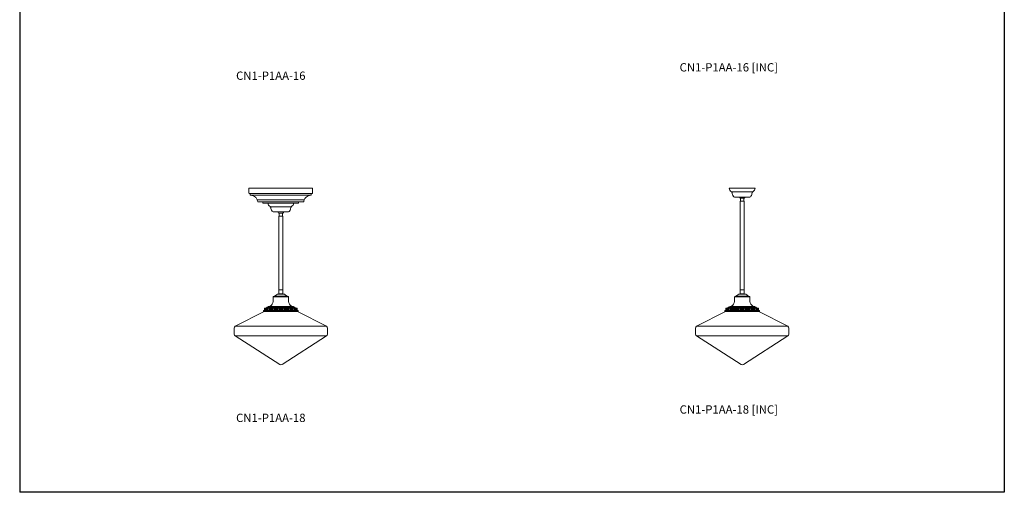
# Model space of a CAD drawing. Units: inches. Extents: x 0 to 190, y 0 to 216.
# Drawn here: x 0 to 190, y 0 to 91 of the extents above; entities that cross this region are included whole.
import ezdxf

# ---------------------------------------------------------------- set-up
doc = ezdxf.new("R2010")
doc.units = ezdxf.units.IN
doc.header["$MEASUREMENT"] = 0
doc.layers.add('DIM', color=251, linetype='Continuous')

# ---------------------------------------------------------------- blocks, each defined once
blk = doc.blocks.new('CN1-P1AA-18')
at = {"color": 7, "linetype": 'Continuous', "lineweight": 15}
for p, q in [((56.38, 58.53), (44.13, 58.53)), ((44.13, 58.53), (44.13, 57.6)), ((56.32, 57.53), (44.19, 57.53)), ((44.38, 57.53), (44.38, 57.22)), ((44.44, 57.16), (56.07, 57.16)), ((56.13, 57.22), (56.13, 57.53)), ((56.38, 57.6), (56.38, 58.53)), ((45.42, 56.81), (45.37, 56.81)), ((54.79, 56.31), (45.72, 56.31)), ((54.63, 55.91), (45.87, 55.91)), ((46.82, 55.91), (46.82, 55.72)), ((53.63, 55.66), (46.88, 55.66)), ((53.69, 55.72), (53.69, 55.91)), ((55.13, 56.81), (55.09, 56.81)), ((52.27, 54.94), (48.24, 54.94)), ((51.7, 53.96), (48.8, 53.96)), ((49.85, 53.75), (50.67, 53.75)), ((49.88, 53.14), (49.88, 38.2)), ((49.88, 53.14), (50.63, 53.14)), ((49.88, 53.14), (49.88, 53.07)), ((49.94, 53.75), (49.94, 53.14)), ((50.57, 53.14), (50.57, 53.75)), ((50.64, 38.2), (50.63, 53.14)), ((50.73, 38.15), (49.8, 38.15)), ((49.88, 38.95), (50.33, 38.95)), ((49.89, 38.2), (50.33, 38.2)), ((50.33, 38.95), (50.63, 38.95)), ((50.33, 38.2), (50.64, 38.2)), ((48.76, 37.57), (48.76, 36.72)), ((48.79, 37.6), (51.73, 37.6)), ((51.56, 37.72), (48.97, 37.72)), ((51.76, 36.72), (51.76, 37.57)), ((47.06, 34.79), (41.49, 31.96)), ((53.55, 34.98), (46.97, 34.98)), ((47.06, 34.79), (53.47, 34.79)), ((47.14, 35.42), (47.14, 34.98)), ((47.19, 35.47), (52.25, 35.47)), ((47.24, 35.05), (47.24, 35.36)), ((47.31, 35.43), (47.38, 35.43)), ((47.38, 34.98), (47.31, 34.98)), ((47.45, 35.36), (47.45, 35.05)), ((47.48, 35.05), (47.48, 35.36)), ((53.03, 35.49), (47.5, 35.49)), ((47.55, 35.43), (47.62, 35.43)), ((47.62, 34.98), (47.55, 34.98)), ((47.69, 35.36), (47.69, 35.05)), ((47.72, 35.05), (47.72, 35.36)), ((47.79, 35.43), (47.86, 35.43)), ((47.86, 34.98), (47.79, 34.98)), ((52.69, 35.69), (47.83, 35.69)), ((52.64, 35.74), (47.89, 35.74)), ((47.93, 35.36), (47.93, 35.05)), ((47.96, 35.05), (47.96, 35.36)), ((48.03, 35.43), (48.1, 35.43)), ((48.1, 34.98), (48.03, 34.98)), ((48.14, 35.83), (48.21, 35.83)), ((48.14, 35.8), (48.14, 35.83)), ((48.17, 35.36), (48.17, 35.05)), ((48.2, 35.05), (48.2, 35.36)), ((48.27, 35.43), (48.34, 35.43)), ((48.34, 34.98), (48.27, 34.98)), ((48.41, 35.36), (48.41, 35.05)), ((48.44, 35.05), (48.44, 35.36)), ((48.51, 35.43), (48.58, 35.43)), ((48.58, 34.98), (48.51, 34.98)), ((48.65, 35.36), (48.65, 35.05)), ((48.69, 35.05), (48.69, 35.36)), ((48.76, 35.43), (48.82, 35.43)), ((48.82, 34.98), (48.76, 34.98)), ((48.89, 35.36), (48.89, 35.05)), ((48.93, 35.05), (48.93, 35.36)), ((49, 35.43), (49.06, 35.43)), ((49.06, 34.98), (49, 34.98)), ((49.13, 35.36), (49.13, 35.05)), ((49.17, 35.05), (49.17, 35.36)), ((49.24, 35.43), (49.3, 35.43)), ((49.3, 34.98), (49.24, 34.98)), ((49.37, 35.36), (49.37, 35.05)), ((49.41, 35.05), (49.41, 35.36)), ((49.48, 35.43), (49.55, 35.43)), ((49.55, 34.98), (49.48, 34.98)), ((49.62, 35.36), (49.62, 35.05)), ((49.65, 35.05), (49.65, 35.36)), ((49.72, 35.43), (49.79, 35.43)), ((49.79, 34.98), (49.72, 34.98)), ((49.86, 35.36), (49.86, 35.05)), ((49.89, 35.05), (49.89, 35.36)), ((49.96, 35.43), (50.03, 35.43)), ((50.03, 34.98), (49.96, 34.98)), ((50.1, 35.36), (50.1, 35.05)), ((50.13, 35.05), (50.13, 35.36)), ((50.2, 35.43), (50.27, 35.43)), ((50.27, 34.98), (50.2, 34.98)), ((50.34, 35.36), (50.34, 35.05)), ((50.37, 35.05), (50.37, 35.36)), ((50.44, 35.43), (50.51, 35.43)), ((50.51, 34.98), (50.44, 34.98)), ((50.58, 35.36), (50.58, 35.05)), ((50.61, 35.05), (50.61, 35.36)), ((50.68, 35.43), (50.75, 35.43)), ((50.75, 34.98), (50.68, 34.98)), ((50.82, 35.36), (50.82, 35.05)), ((50.85, 35.05), (50.85, 35.36)), ((50.92, 35.43), (50.99, 35.43)), ((50.99, 34.98), (50.92, 34.98)), ((51.06, 35.36), (51.06, 35.05)), ((51.1, 35.05), (51.1, 35.36)), ((51.17, 35.43), (51.23, 35.43)), ((51.23, 34.98), (51.17, 34.98)), ((51.3, 35.36), (51.3, 35.05)), ((51.34, 35.05), (51.34, 35.36)), ((51.41, 35.43), (51.47, 35.43)), ((51.47, 34.98), (51.41, 34.98)), ((51.54, 35.36), (51.54, 35.05)), ((51.58, 35.05), (51.58, 35.36)), ((51.65, 35.43), (51.71, 35.43)), ((51.71, 34.98), (51.65, 34.98)), ((51.78, 35.36), (51.78, 35.05)), ((51.82, 35.05), (51.82, 35.36)), ((51.89, 35.43), (51.96, 35.43)), ((51.96, 34.98), (51.89, 34.98)), ((52.03, 35.36), (52.03, 35.05)), ((52.06, 35.05), (52.06, 35.36)), ((52.13, 35.43), (52.2, 35.43)), ((52.2, 34.98), (52.13, 34.98)), ((52.25, 35.47), (53.34, 35.47)), ((52.27, 35.36), (52.27, 35.05)), ((52.3, 35.05), (52.3, 35.36)), ((52.32, 35.83), (52.39, 35.83)), ((52.37, 35.43), (52.44, 35.43)), ((52.44, 34.98), (52.37, 34.98)), ((52.39, 35.83), (52.39, 35.8)), ((52.51, 35.36), (52.51, 35.05)), ((52.54, 35.05), (52.54, 35.36)), ((52.61, 35.43), (52.68, 35.43)), ((52.68, 34.98), (52.61, 34.98)), ((52.75, 35.36), (52.75, 35.05)), ((52.78, 35.05), (52.78, 35.36)), ((52.85, 35.43), (52.92, 35.43)), ((52.92, 34.98), (52.85, 34.98)), ((52.99, 35.36), (52.99, 35.05)), ((53.02, 35.05), (53.02, 35.36)), ((53.09, 35.43), (53.16, 35.43)), ((53.16, 34.98), (53.09, 34.98)), ((53.23, 35.36), (53.23, 35.05)), ((53.39, 34.98), (53.39, 35.42)), ((53.47, 34.79), (59.03, 31.96)), ((41.26, 31.58), (41.26, 30.45)), ((41.49, 31.96), (59.03, 31.96)), ((59.26, 30.45), (59.26, 31.58)), ((41.46, 30.1), (50.04, 24.62)), ((41.46, 30.1), (59.07, 30.1)), ((50.49, 24.62), (59.07, 30.1))]:
    blk.add_line(p, q, dxfattribs=at)
for centre, radius, start, end in [((44.19, 57.6), 0.064, 180, 270), ((44.44, 57.22), 0.064, 180, 270), ((44.45, 55.79), 1.37, 47.7023, 89.5338), ((56.05, 55.79), 1.37, 90.4662, 132.2977), ((56.07, 57.22), 0.064, 270, 0), ((56.32, 57.6), 0.064, 270, 0), ((45.4, 56.78), 0.0313, 315.7371, 42.9527), ((44.45, 55.79), 1.37, 22.3014, 45.082), ((45.73, 56.28), 0.0313, 290.3362, 68.3537), ((44.45, 55.79), 1.37, 7.1703, 19.6811), ((45.87, 55.97), 0.064, 187.1703, 270), ((46.88, 55.72), 0.064, 180, 270), ((48.7, 55.84), 0.987, 190.7878, 240.8189), ((48.19, 54.94), 0.05, 0.4484, 60.8189), ((52.32, 54.94), 0.05, 119.1811, 179.5516), ((51.81, 55.84), 0.987, 299.1811, 349.2122), ((53.63, 55.72), 0.064, 270, 0), ((54.63, 55.97), 0.064, 270, 352.8297), ((56.05, 55.79), 1.37, 160.3189, 172.8297), ((54.78, 56.28), 0.0313, 111.6463, 249.6638), ((56.05, 55.79), 1.37, 134.918, 157.6986), ((55.11, 56.78), 0.0313, 137.0473, 224.2629), ((48.41, 54.94), 0.168, 180.4484, 235.5513), ((48.29, 54.76), 0.05, 6.7964, 55.5513), ((49.5, 54.81), 1.16, 182.1503, 216.2487), ((48.86, 54.31), 0.354, 211.5419, 260.4371), ((50.22, 54.21), 0.599, 204.8128, 230.7594), ((50.29, 54.21), 0.599, 309.2406, 335.1872), ((51.65, 54.31), 0.354, 279.5629, 328.4581), ((51.01, 54.81), 1.16, 323.7513, 357.8497), ((52.22, 54.76), 0.05, 124.4487, 173.2036), ((52.1, 54.94), 0.168, 304.4487, 359.5516), ((49.92, 37.16), 1, 96.8451, 145.7972), ((49.89, 38.15), 0.055, 90, 173.9766), ((50.64, 38.15), 0.055, 6.0234, 90), ((50.61, 37.16), 1, 34.2028, 83.1549), ((47.78, 36.72), 0.987, 295.6816, 0), ((48.79, 37.57), 0.03, 90, 180), ((48.97, 37.57), 0.154, 90, 169.2371), ((51.56, 37.57), 0.154, 10.7629, 90), ((51.73, 37.57), 0.03, 0, 90), ((52.75, 36.72), 0.987, 180, 244.3184), ((47.06, 34.9), 0.115, 137.4189, 270), ((47.19, 35.42), 0.05, 90, 180), ((47.31, 35.36), 0.07, 90, 180), ((47.31, 35.05), 0.07, 180, 270), ((47.38, 35.36), 0.07, 0, 90), ((47.38, 35.05), 0.07, 270, 0), ((47.47, 35.51), 0.042, 280.302, 328.6369), ((47.55, 35.36), 0.07, 90, 180), ((47.55, 35.05), 0.07, 180, 270), ((47.85, 35.28), 0.413, 93.0507, 148.6369), ((47.62, 35.36), 0.07, 0, 90), ((47.62, 35.05), 0.07, 270, 0), ((47.79, 35.36), 0.07, 90, 180), ((47.79, 35.05), 0.07, 180, 270), ((47.83, 35.72), 0.0269, 273.0507, 352.7618), ((47.89, 35.71), 0.0331, 96.4263, 172.7618), ((47.86, 35.36), 0.07, 0, 90), ((47.86, 35.05), 0.07, 270, 0), ((47.78, 36.72), 0.987, 276.4263, 291.4836), ((48.03, 35.36), 0.07, 90, 180), ((48.03, 35.05), 0.07, 180, 270), ((48.1, 35.36), 0.07, 0, 90), ((48.1, 35.05), 0.07, 270, 0), ((48.27, 35.36), 0.07, 90, 180), ((48.27, 35.05), 0.07, 180, 270), ((48.34, 35.36), 0.07, 0, 90), ((48.34, 35.05), 0.07, 270, 0), ((48.51, 35.36), 0.07, 90, 180), ((48.51, 35.05), 0.07, 180, 270), ((48.58, 35.36), 0.07, 0, 90), ((48.58, 35.05), 0.07, 270, 0), ((48.76, 35.36), 0.07, 90, 180), ((48.76, 35.05), 0.07, 180, 270), ((48.82, 35.36), 0.07, 0, 90), ((48.82, 35.05), 0.07, 270, 0), ((49, 35.36), 0.07, 90, 180), ((49, 35.05), 0.07, 180, 270), ((49.06, 35.36), 0.07, 0, 90), ((49.06, 35.05), 0.07, 270, 0), ((49.24, 35.36), 0.07, 90, 180), ((49.24, 35.05), 0.07, 180, 270), ((49.3, 35.36), 0.07, 0, 90), ((49.3, 35.05), 0.07, 270, 0), ((49.48, 35.36), 0.07, 90, 180), ((49.48, 35.05), 0.07, 180, 270), ((49.55, 35.36), 0.07, 0, 90), ((49.55, 35.05), 0.07, 270, 0), ((49.72, 35.36), 0.07, 90, 180), ((49.72, 35.05), 0.07, 180, 270), ((49.79, 35.36), 0.07, 0, 90), ((49.79, 35.05), 0.07, 270, 0), ((49.96, 35.36), 0.07, 90, 180), ((49.96, 35.05), 0.07, 180, 270), ((50.03, 35.36), 0.07, 0, 90), ((50.03, 35.05), 0.07, 270, 0), ((50.2, 35.36), 0.07, 90, 180), ((50.2, 35.05), 0.07, 180, 270), ((50.27, 35.36), 0.07, 0, 90), ((50.27, 35.05), 0.07, 270, 0), ((50.44, 35.36), 0.07, 90, 180), ((50.44, 35.05), 0.07, 180, 270), ((50.51, 35.36), 0.07, 0, 90), ((50.51, 35.05), 0.07, 270, 0), ((50.68, 35.36), 0.07, 90, 180), ((50.68, 35.05), 0.07, 180, 270), ((50.75, 35.36), 0.07, 0, 90), ((50.75, 35.05), 0.07, 270, 0), ((50.92, 35.36), 0.07, 90, 180), ((50.92, 35.05), 0.07, 180, 270), ((50.99, 35.36), 0.07, 0, 90), ((50.99, 35.05), 0.07, 270, 0), ((51.17, 35.36), 0.07, 90, 180), ((51.17, 35.05), 0.07, 180, 270), ((51.23, 35.36), 0.07, 0, 90), ((51.23, 35.05), 0.07, 270, 0), ((51.41, 35.36), 0.07, 90, 180), ((51.41, 35.05), 0.07, 180, 270), ((51.47, 35.36), 0.07, 0, 90), ((51.47, 35.05), 0.07, 270, 0), ((51.65, 35.36), 0.07, 90, 180), ((51.65, 35.05), 0.07, 180, 270), ((51.71, 35.36), 0.07, 0, 90), ((51.71, 35.05), 0.07, 270, 0), ((51.89, 35.36), 0.07, 90, 180), ((51.89, 35.05), 0.07, 180, 270), ((51.96, 35.36), 0.07, 0, 90), ((51.96, 35.05), 0.07, 270, 0), ((52.13, 35.36), 0.07, 90, 180), ((52.13, 35.05), 0.07, 180, 270), ((52.2, 35.36), 0.07, 0, 90), ((52.2, 35.05), 0.07, 270, 0), ((52.37, 35.36), 0.07, 90, 180), ((52.37, 35.05), 0.07, 180, 270), ((52.75, 36.72), 0.987, 248.5164, 263.5737), ((52.44, 35.36), 0.07, 0, 90), ((52.44, 35.05), 0.07, 270, 0), ((52.61, 35.36), 0.07, 90, 180), ((52.61, 35.05), 0.07, 180, 270), ((52.64, 35.71), 0.0331, 7.2382, 83.5737), ((52.7, 35.72), 0.0269, 187.2382, 266.9493), ((52.68, 35.36), 0.07, 0, 90), ((52.68, 35.05), 0.07, 270, 0), ((52.67, 35.28), 0.413, 31.3631, 86.9493), ((52.85, 35.36), 0.07, 90, 180), ((52.85, 35.05), 0.07, 180, 270), ((52.92, 35.36), 0.07, 0, 90), ((52.92, 35.05), 0.07, 270, 0), ((53.09, 35.36), 0.07, 90, 180), ((53.09, 35.05), 0.07, 180, 270), ((53.06, 35.51), 0.042, 211.3631, 259.698), ((53.16, 35.36), 0.07, 0, 90), ((53.16, 35.05), 0.07, 270, 0), ((53.34, 35.42), 0.05, 0, 90), ((53.47, 34.9), 0.115, 270, 42.5811), ((41.69, 31.58), 0.422, 117.0306, 180), ((41.69, 30.45), 0.422, 180, 237.5312), ((58.84, 31.58), 0.422, 0, 62.9694), ((58.84, 30.45), 0.422, 302.4688, 0), ((50.25, 24.91), 0.375, 237.4074, 302.5926)]:
    blk.add_arc(centre, radius, start, end, dxfattribs=at)
at = {"layer": 'DIM', "color": 7, "lineweight": 15}
blk.add_line((47.73, 55.66), (52.78, 55.66), dxfattribs=at)
blk = doc.blocks.new('CN1-P1AA-18 [INC]')
at = {"color": 7, "linetype": 'Continuous', "lineweight": 15}
for p, q in [((141.07, 57.81), (137.04, 57.81)), ((140.5, 56.83), (137.6, 56.83)), ((138.65, 56.62), (139.47, 56.62)), ((138.68, 56.01), (138.68, 38.2)), ((138.68, 56.01), (138.68, 55.95)), ((138.68, 56.01), (139.43, 56.01)), ((138.74, 56.62), (138.74, 56.01)), ((139.37, 56.01), (139.37, 56.62)), ((139.44, 38.2), (139.43, 56.01)), ((139.53, 38.15), (138.6, 38.15)), ((138.68, 38.95), (139.13, 38.95)), ((138.69, 38.2), (139.13, 38.2)), ((139.13, 38.95), (139.43, 38.95)), ((139.13, 38.2), (139.44, 38.2)), ((137.56, 37.57), (137.56, 36.72)), ((137.59, 37.6), (140.53, 37.6)), ((140.36, 37.72), (137.77, 37.72)), ((140.56, 36.72), (140.56, 37.57)), ((135.86, 34.79), (130.29, 31.96)), ((142.35, 34.98), (135.77, 34.98)), ((135.86, 34.79), (142.27, 34.79)), ((135.94, 35.42), (135.94, 34.98)), ((135.99, 35.47), (141.05, 35.47)), ((136.04, 35.05), (136.04, 35.36)), ((136.11, 35.43), (136.18, 35.43)), ((136.18, 34.98), (136.11, 34.98)), ((136.25, 35.36), (136.25, 35.05)), ((136.28, 35.05), (136.28, 35.36)), ((141.83, 35.49), (136.3, 35.49)), ((136.35, 35.43), (136.42, 35.43)), ((136.42, 34.98), (136.35, 34.98)), ((136.49, 35.36), (136.49, 35.05)), ((136.52, 35.05), (136.52, 35.36)), ((136.59, 35.43), (136.66, 35.43)), ((136.66, 34.98), (136.59, 34.98)), ((141.49, 35.69), (136.63, 35.69)), ((141.44, 35.74), (136.69, 35.74)), ((136.73, 35.36), (136.73, 35.05)), ((136.76, 35.05), (136.76, 35.36)), ((136.83, 35.43), (136.9, 35.43)), ((136.9, 34.98), (136.83, 34.98)), ((136.94, 35.83), (137.01, 35.83)), ((136.94, 35.8), (136.94, 35.83)), ((136.97, 35.36), (136.97, 35.05)), ((137, 35.05), (137, 35.36)), ((137.07, 35.43), (137.14, 35.43)), ((137.14, 34.98), (137.07, 34.98)), ((137.21, 35.36), (137.21, 35.05)), ((137.24, 35.05), (137.24, 35.36)), ((137.31, 35.43), (137.38, 35.43)), ((137.38, 34.98), (137.31, 34.98)), ((137.45, 35.36), (137.45, 35.05)), ((137.49, 35.05), (137.49, 35.36)), ((137.56, 35.43), (137.62, 35.43)), ((137.62, 34.98), (137.56, 34.98)), ((137.69, 35.36), (137.69, 35.05)), ((137.73, 35.05), (137.73, 35.36)), ((137.8, 35.43), (137.86, 35.43)), ((137.86, 34.98), (137.8, 34.98)), ((137.93, 35.36), (137.93, 35.05)), ((137.97, 35.05), (137.97, 35.36)), ((138.04, 35.43), (138.11, 35.43)), ((138.11, 34.98), (138.04, 34.98)), ((138.18, 35.36), (138.18, 35.05)), ((138.21, 35.05), (138.21, 35.36)), ((138.28, 35.43), (138.35, 35.43)), ((138.35, 34.98), (138.28, 34.98)), ((138.42, 35.36), (138.42, 35.05)), ((138.45, 35.05), (138.45, 35.36)), ((138.52, 35.43), (138.59, 35.43)), ((138.59, 34.98), (138.52, 34.98)), ((138.66, 35.36), (138.66, 35.05)), ((138.69, 35.05), (138.69, 35.36)), ((138.76, 35.43), (138.83, 35.43)), ((138.83, 34.98), (138.76, 34.98)), ((138.9, 35.36), (138.9, 35.05)), ((138.93, 35.05), (138.93, 35.36)), ((139, 35.43), (139.07, 35.43)), ((139.07, 34.98), (139, 34.98)), ((139.14, 35.36), (139.14, 35.05)), ((139.17, 35.05), (139.17, 35.36)), ((139.24, 35.43), (139.31, 35.43)), ((139.31, 34.98), (139.24, 34.98)), ((139.38, 35.36), (139.38, 35.05)), ((139.41, 35.05), (139.41, 35.36)), ((139.48, 35.43), (139.55, 35.43)), ((139.55, 34.98), (139.48, 34.98)), ((139.62, 35.36), (139.62, 35.05)), ((139.65, 35.05), (139.65, 35.36)), ((139.72, 35.43), (139.79, 35.43)), ((139.79, 34.98), (139.72, 34.98)), ((139.86, 35.36), (139.86, 35.05)), ((139.9, 35.05), (139.9, 35.36)), ((139.97, 35.43), (140.03, 35.43)), ((140.03, 34.98), (139.97, 34.98)), ((140.1, 35.36), (140.1, 35.05)), ((140.14, 35.05), (140.14, 35.36)), ((140.21, 35.43), (140.27, 35.43)), ((140.27, 34.98), (140.21, 34.98)), ((140.34, 35.36), (140.34, 35.05)), ((140.38, 35.05), (140.38, 35.36)), ((140.45, 35.43), (140.52, 35.43)), ((140.52, 34.98), (140.45, 34.98)), ((140.59, 35.36), (140.59, 35.05)), ((140.62, 35.05), (140.62, 35.36)), ((140.69, 35.43), (140.76, 35.43)), ((140.76, 34.98), (140.69, 34.98)), ((140.83, 35.36), (140.83, 35.05)), ((140.86, 35.05), (140.86, 35.36)), ((140.93, 35.43), (141, 35.43)), ((141, 34.98), (140.93, 34.98)), ((141.05, 35.47), (142.14, 35.47)), ((141.07, 35.36), (141.07, 35.05)), ((141.1, 35.05), (141.1, 35.36)), ((141.12, 35.83), (141.19, 35.83)), ((141.17, 35.43), (141.24, 35.43)), ((141.24, 34.98), (141.17, 34.98)), ((141.19, 35.83), (141.19, 35.8)), ((141.31, 35.36), (141.31, 35.05)), ((141.34, 35.05), (141.34, 35.36)), ((141.41, 35.43), (141.48, 35.43)), ((141.48, 34.98), (141.41, 34.98)), ((141.55, 35.36), (141.55, 35.05)), ((141.58, 35.05), (141.58, 35.36)), ((141.65, 35.43), (141.72, 35.43)), ((141.72, 34.98), (141.65, 34.98)), ((141.79, 35.36), (141.79, 35.05)), ((141.82, 35.05), (141.82, 35.36)), ((141.89, 35.43), (141.96, 35.43)), ((141.96, 34.98), (141.89, 34.98)), ((142.03, 35.36), (142.03, 35.05)), ((142.19, 34.98), (142.19, 35.42)), ((142.27, 34.79), (147.83, 31.96)), ((130.06, 31.58), (130.06, 30.45)), ((130.29, 31.96), (147.83, 31.96)), ((148.06, 30.45), (148.06, 31.58)), ((130.26, 30.1), (138.84, 24.62)), ((130.26, 30.1), (147.87, 30.1)), ((139.29, 24.62), (147.87, 30.1))]:
    blk.add_line(p, q, dxfattribs=at)
for centre, radius, start, end in [((137.5, 58.72), 0.987, 190.7878, 240.8189), ((136.99, 57.81), 0.05, 0.4484, 60.8189), ((137.21, 57.82), 0.168, 180.4484, 235.5513), ((137.09, 57.64), 0.05, 6.7964, 55.5513), ((138.3, 57.68), 1.16, 182.1503, 216.2487), ((137.66, 57.18), 0.354, 211.5419, 260.4371), ((140.45, 57.18), 0.354, 279.5629, 328.4581), ((139.81, 57.68), 1.16, 323.7513, 357.8497), ((141.02, 57.64), 0.05, 124.4487, 173.2036), ((140.9, 57.82), 0.168, 304.4487, 359.5516), ((141.12, 57.81), 0.05, 119.1811, 179.5516), ((140.61, 58.72), 0.987, 299.1811, 349.2122), ((139.02, 57.09), 0.599, 204.8128, 230.7594), ((139.09, 57.09), 0.599, 309.2406, 335.1872), ((138.72, 37.16), 1, 96.8451, 145.7972), ((138.69, 38.15), 0.055, 90, 173.9766), ((139.44, 38.15), 0.055, 6.0234, 90), ((139.41, 37.16), 1, 34.2028, 83.1549), ((136.58, 36.72), 0.987, 295.6816, 0), ((137.59, 37.57), 0.03, 90, 180), ((137.77, 37.57), 0.154, 90, 169.2371), ((140.36, 37.57), 0.154, 10.7629, 90), ((140.53, 37.57), 0.03, 0, 90), ((141.55, 36.72), 0.987, 180, 244.3184), ((135.86, 34.9), 0.115, 137.4189, 270), ((135.99, 35.42), 0.05, 90, 180), ((136.11, 35.36), 0.07, 90, 180), ((136.11, 35.05), 0.07, 180, 270), ((136.18, 35.36), 0.07, 0, 90), ((136.18, 35.05), 0.07, 270, 0), ((136.27, 35.51), 0.042, 280.302, 328.6369), ((136.35, 35.36), 0.07, 90, 180), ((136.35, 35.05), 0.07, 180, 270), ((136.65, 35.28), 0.413, 93.0507, 148.6369), ((136.42, 35.36), 0.07, 0, 90), ((136.42, 35.05), 0.07, 270, 0), ((136.59, 35.36), 0.07, 90, 180), ((136.59, 35.05), 0.07, 180, 270), ((136.63, 35.72), 0.0269, 273.0507, 352.7618), ((136.69, 35.71), 0.0331, 96.4263, 172.7618), ((136.66, 35.36), 0.07, 0, 90), ((136.66, 35.05), 0.07, 270, 0), ((136.58, 36.72), 0.987, 276.4263, 291.4836), ((136.83, 35.36), 0.07, 90, 180), ((136.83, 35.05), 0.07, 180, 270), ((136.9, 35.36), 0.07, 0, 90), ((136.9, 35.05), 0.07, 270, 0), ((137.07, 35.36), 0.07, 90, 180), ((137.07, 35.05), 0.07, 180, 270), ((137.14, 35.36), 0.07, 0, 90), ((137.14, 35.05), 0.07, 270, 0), ((137.31, 35.36), 0.07, 90, 180), ((137.31, 35.05), 0.07, 180, 270), ((137.38, 35.36), 0.07, 0, 90), ((137.38, 35.05), 0.07, 270, 0), ((137.56, 35.36), 0.07, 90, 180), ((137.56, 35.05), 0.07, 180, 270), ((137.62, 35.36), 0.07, 0, 90), ((137.62, 35.05), 0.07, 270, 0), ((137.8, 35.36), 0.07, 90, 180), ((137.8, 35.05), 0.07, 180, 270), ((137.86, 35.36), 0.07, 0, 90), ((137.86, 35.05), 0.07, 270, 0), ((138.04, 35.36), 0.07, 90, 180), ((138.04, 35.05), 0.07, 180, 270), ((138.11, 35.36), 0.07, 0, 90), ((138.11, 35.05), 0.07, 270, 0), ((138.28, 35.36), 0.07, 90, 180), ((138.28, 35.05), 0.07, 180, 270), ((138.35, 35.36), 0.07, 0, 90), ((138.35, 35.05), 0.07, 270, 0), ((138.52, 35.36), 0.07, 90, 180), ((138.52, 35.05), 0.07, 180, 270), ((138.59, 35.36), 0.07, 0, 90), ((138.59, 35.05), 0.07, 270, 0), ((138.76, 35.36), 0.07, 90, 180), ((138.76, 35.05), 0.07, 180, 270), ((138.83, 35.36), 0.07, 0, 90), ((138.83, 35.05), 0.07, 270, 0), ((139, 35.36), 0.07, 90, 180), ((139, 35.05), 0.07, 180, 270), ((139.07, 35.36), 0.07, 0, 90), ((139.07, 35.05), 0.07, 270, 0), ((139.24, 35.36), 0.07, 90, 180), ((139.24, 35.05), 0.07, 180, 270), ((139.31, 35.36), 0.07, 0, 90), ((139.31, 35.05), 0.07, 270, 0), ((139.48, 35.36), 0.07, 90, 180), ((139.48, 35.05), 0.07, 180, 270), ((139.55, 35.36), 0.07, 0, 90), ((139.55, 35.05), 0.07, 270, 0), ((139.72, 35.36), 0.07, 90, 180), ((139.72, 35.05), 0.07, 180, 270), ((139.79, 35.36), 0.07, 0, 90), ((139.79, 35.05), 0.07, 270, 0), ((139.97, 35.36), 0.07, 90, 180), ((139.97, 35.05), 0.07, 180, 270), ((140.03, 35.36), 0.07, 0, 90), ((140.03, 35.05), 0.07, 270, 0), ((140.21, 35.36), 0.07, 90, 180), ((140.21, 35.05), 0.07, 180, 270), ((140.27, 35.36), 0.07, 0, 90), ((140.27, 35.05), 0.07, 270, 0), ((140.45, 35.36), 0.07, 90, 180), ((140.45, 35.05), 0.07, 180, 270), ((140.52, 35.36), 0.07, 0, 90), ((140.52, 35.05), 0.07, 270, 0), ((140.69, 35.36), 0.07, 90, 180), ((140.69, 35.05), 0.07, 180, 270), ((140.76, 35.36), 0.07, 0, 90), ((140.76, 35.05), 0.07, 270, 0), ((140.93, 35.36), 0.07, 90, 180), ((140.93, 35.05), 0.07, 180, 270), ((141, 35.36), 0.07, 0, 90), ((141, 35.05), 0.07, 270, 0), ((141.17, 35.36), 0.07, 90, 180), ((141.17, 35.05), 0.07, 180, 270), ((141.55, 36.72), 0.987, 248.5164, 263.5737), ((141.24, 35.36), 0.07, 0, 90), ((141.24, 35.05), 0.07, 270, 0), ((141.41, 35.36), 0.07, 90, 180), ((141.41, 35.05), 0.07, 180, 270), ((141.44, 35.71), 0.0331, 7.2382, 83.5737), ((141.5, 35.72), 0.0269, 187.2382, 266.9493), ((141.48, 35.36), 0.07, 0, 90), ((141.48, 35.05), 0.07, 270, 0), ((141.47, 35.28), 0.413, 31.3631, 86.9493), ((141.65, 35.36), 0.07, 90, 180), ((141.65, 35.05), 0.07, 180, 270), ((141.72, 35.36), 0.07, 0, 90), ((141.72, 35.05), 0.07, 270, 0), ((141.89, 35.36), 0.07, 90, 180), ((141.89, 35.05), 0.07, 180, 270), ((141.86, 35.51), 0.042, 211.3631, 259.698), ((141.96, 35.36), 0.07, 0, 90), ((141.96, 35.05), 0.07, 270, 0), ((142.14, 35.42), 0.05, 0, 90), ((142.27, 34.9), 0.115, 270, 42.5811), ((130.49, 31.58), 0.422, 117.0306, 180), ((130.49, 30.45), 0.422, 180, 237.5312), ((147.64, 31.58), 0.422, 0, 62.9694), ((147.64, 30.45), 0.422, 302.4688, 0), ((139.05, 24.91), 0.375, 237.4074, 302.5926)]:
    blk.add_arc(centre, radius, start, end, dxfattribs=at)
at = {"layer": 'DIM', "color": 7, "lineweight": 15}
blk.add_line((136.53, 58.53), (141.58, 58.53), dxfattribs=at)

msp = doc.modelspace()

# ---------------------------------------------------------------- linework, layer by layer
at = {"color": 7}
for p, q in [((0, 216.27), (0, 0)), ((189.52, 216.27), (189.52, 0))]:
    msp.add_line(p, q, dxfattribs=at)
msp.add_line((189.52, 0), (0, 0))

# ---------------------------------------------------------------- block references
for name in ['CN1-P1AA-18', 'CN1-P1AA-18 [INC]']:
    msp.add_blockref(name, (0, 0))

# ---------------------------------------------------------------- texts
at = {"layer": 'DIM', "color": 7}
for s, p in [('CN1-P1AA-16 [INC]', (127.02, 80.99)), ('CN1-P1AA-16', (41.65, 79.38)), ('CN1-P1AA-18 [INC]', (127.02, 15.14)), ('CN1-P1AA-18', (41.65, 13.53))]:
    msp.add_text(s, height=1.6, dxfattribs=at).set_placement(p)

doc.saveas('drawing.dxf')
